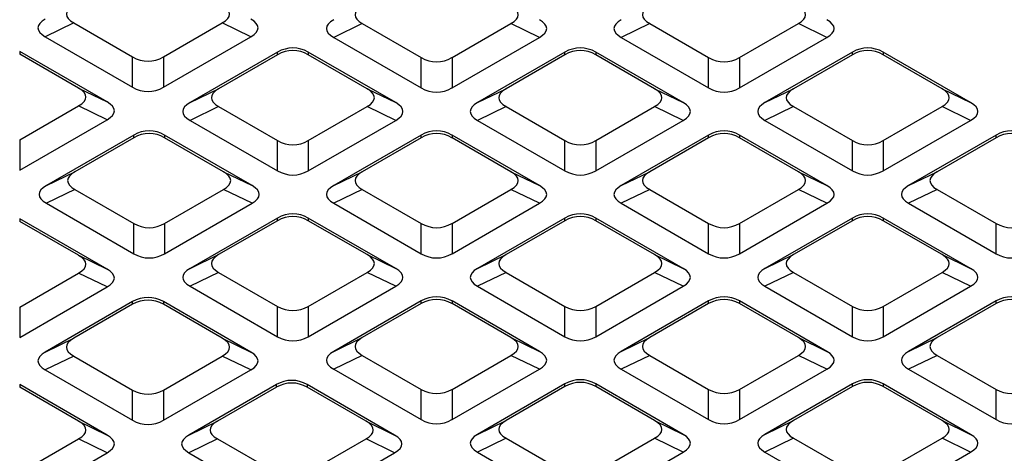
# Model space of a CAD drawing. Units: millimetres. Extents: x -32 to 954, y 0 to 291.
# Drawn here: x 323 to 370, y 171 to 192 of the extents above; entities that cross this region are included whole.
import ezdxf

# ---------------------------------------------------------------- set-up
doc = ezdxf.new("R2010")
doc.units = ezdxf.units.MM

msp = doc.modelspace()

# ---------------------------------------------------------------- linework, layer by layer
at = {"color": 7, "linetype": 'Continuous', "lineweight": 25}
for p, q in [((325.747, 191.671), (324.399, 191.018)), ((325.747, 191.671), (328.529, 190.065)), ((329.983, 190.065), (332.765, 191.671)), ((334.113, 191.018), (332.765, 191.671)), ((339.379, 191.639), (338.03, 190.986)), ((339.379, 191.639), (342.16, 190.034)), ((343.615, 190.034), (346.396, 191.639)), ((347.745, 190.986), (346.396, 191.639)), ((352.955, 191.639), (351.607, 190.986)), ((352.955, 191.639), (355.737, 190.034)), ((357.191, 190.034), (359.973, 191.639)), ((361.321, 190.986), (359.973, 191.639)), ((324.399, 191.018), (328.529, 188.634)), ((329.983, 188.634), (334.113, 191.018)), ((338.03, 190.986), (342.16, 188.602)), ((343.615, 188.602), (347.745, 190.986)), ((351.607, 190.986), (355.737, 188.602)), ((357.191, 188.602), (361.321, 190.986)), ((327.325, 187.939), (323.195, 190.323)), ((323.195, 190.323), (323.195, 190.198)), ((335.372, 190.291), (331.242, 187.907)), ((335.372, 190.166), (335.372, 190.291)), ((340.956, 187.907), (336.826, 190.291)), ((336.826, 190.291), (336.826, 190.166)), ((348.948, 190.291), (344.819, 187.907)), ((348.948, 190.166), (348.948, 190.291)), ((354.533, 187.907), (350.403, 190.291)), ((350.403, 190.291), (350.403, 190.166)), ((362.525, 190.291), (358.395, 187.907)), ((362.525, 190.166), (362.525, 190.291)), ((368.109, 187.907), (363.979, 190.291)), ((363.979, 190.291), (363.979, 190.166)), ((325.977, 188.592), (323.195, 190.198)), ((328.529, 188.634), (328.529, 190.065)), ((329.983, 190.065), (329.983, 188.634)), ((335.372, 190.166), (332.59, 188.56)), ((339.608, 188.56), (336.826, 190.166)), ((342.16, 188.602), (342.16, 190.034)), ((343.615, 190.034), (343.615, 188.602)), ((348.948, 190.166), (346.167, 188.56)), ((353.184, 188.56), (350.403, 190.166)), ((355.737, 188.602), (355.737, 190.034)), ((357.191, 190.034), (357.191, 188.602)), ((362.525, 190.166), (359.743, 188.56)), ((366.761, 188.56), (363.979, 190.166)), ((325.977, 188.592), (327.325, 187.939)), ((331.242, 187.907), (332.59, 188.56)), ((339.608, 188.56), (340.956, 187.907)), ((344.819, 187.907), (346.167, 188.56)), ((353.184, 188.56), (354.533, 187.907)), ((358.395, 187.907), (359.743, 188.56)), ((366.761, 188.56), (368.109, 187.907)), ((323.195, 186.147), (325.977, 187.752)), ((327.325, 187.099), (325.977, 187.752)), ((332.59, 187.721), (331.242, 187.067)), ((332.59, 187.721), (335.372, 186.115)), ((336.826, 186.115), (339.608, 187.721)), ((340.956, 187.067), (339.608, 187.721)), ((346.167, 187.721), (344.819, 187.067)), ((346.167, 187.721), (348.948, 186.115)), ((350.403, 186.115), (353.184, 187.721)), ((354.533, 187.067), (353.184, 187.721)), ((359.743, 187.721), (358.395, 187.067)), ((359.743, 187.721), (362.525, 186.115)), ((363.979, 186.115), (366.761, 187.721)), ((368.109, 187.067), (366.761, 187.721)), ((323.195, 184.715), (327.325, 187.099)), ((331.242, 187.067), (335.372, 184.683)), ((336.826, 184.683), (340.956, 187.067)), ((344.819, 187.067), (348.948, 184.683)), ((350.403, 184.683), (354.533, 187.067)), ((358.395, 187.067), (362.525, 184.683)), ((363.979, 184.683), (368.109, 187.067)), ((323.195, 186.147), (323.195, 184.715)), ((328.584, 186.372), (324.454, 183.988)), ((328.584, 186.247), (325.802, 184.641)), ((328.584, 186.247), (328.584, 186.372)), ((334.168, 183.988), (330.038, 186.372)), ((330.038, 186.372), (330.038, 186.247)), ((332.82, 184.641), (330.038, 186.247)), ((335.372, 184.683), (335.372, 186.115)), ((336.826, 186.115), (336.826, 184.683)), ((342.16, 186.372), (338.03, 183.988)), ((342.16, 186.247), (339.379, 184.641)), ((342.16, 186.247), (342.16, 186.372)), ((347.745, 183.988), (343.615, 186.372)), ((343.615, 186.372), (343.615, 186.247)), ((346.396, 184.641), (343.615, 186.247)), ((348.948, 184.683), (348.948, 186.115)), ((350.403, 186.115), (350.403, 184.683)), ((355.737, 186.372), (351.607, 183.988)), ((355.737, 186.247), (352.955, 184.641)), ((355.737, 186.247), (355.737, 186.372)), ((361.321, 183.988), (357.191, 186.372)), ((357.191, 186.372), (357.191, 186.247)), ((359.973, 184.641), (357.191, 186.247)), ((362.525, 184.683), (362.525, 186.115)), ((363.979, 186.115), (363.979, 184.683)), ((369.313, 186.372), (365.183, 183.988)), ((369.313, 186.247), (366.532, 184.641)), ((369.313, 186.247), (369.313, 186.372)), ((324.454, 183.988), (325.802, 184.641)), ((332.82, 184.641), (334.168, 183.988)), ((338.03, 183.988), (339.379, 184.641)), ((346.396, 184.641), (347.745, 183.988)), ((351.607, 183.988), (352.955, 184.641)), ((359.973, 184.641), (361.321, 183.988)), ((365.183, 183.988), (366.532, 184.641)), ((325.802, 183.802), (324.454, 183.149)), ((325.802, 183.802), (328.584, 182.196)), ((330.038, 182.196), (332.82, 183.802)), ((334.168, 183.149), (332.82, 183.802)), ((339.379, 183.802), (338.03, 183.149)), ((339.379, 183.802), (342.16, 182.196)), ((343.615, 182.196), (346.396, 183.802)), ((347.745, 183.149), (346.396, 183.802)), ((352.955, 183.802), (351.607, 183.149)), ((352.955, 183.802), (355.737, 182.196)), ((357.191, 182.196), (359.973, 183.802)), ((361.321, 183.149), (359.973, 183.802)), ((366.532, 183.802), (365.183, 183.149)), ((366.532, 183.802), (369.313, 182.196)), ((324.454, 183.149), (328.584, 180.764)), ((330.038, 180.764), (334.168, 183.149)), ((338.03, 183.149), (342.16, 180.764)), ((343.615, 180.764), (347.745, 183.149)), ((351.607, 183.149), (355.737, 180.764)), ((357.191, 180.764), (361.321, 183.149)), ((365.183, 183.149), (369.313, 180.764)), ((327.325, 180.038), (323.195, 182.422)), ((323.195, 182.422), (323.195, 182.297)), ((335.372, 182.454), (331.242, 180.069)), ((335.372, 182.328), (332.59, 180.723)), ((335.372, 182.328), (335.372, 182.454)), ((340.956, 180.069), (336.826, 182.454)), ((336.826, 182.454), (336.826, 182.328)), ((339.608, 180.723), (336.826, 182.328)), ((348.948, 182.454), (344.819, 180.069)), ((348.948, 182.328), (346.167, 180.723)), ((348.948, 182.328), (348.948, 182.454)), ((354.533, 180.069), (350.403, 182.454)), ((350.403, 182.454), (350.403, 182.328)), ((353.184, 180.723), (350.403, 182.328)), ((362.525, 182.454), (358.395, 180.069)), ((362.525, 182.328), (359.743, 180.723)), ((362.525, 182.328), (362.525, 182.454)), ((368.109, 180.069), (363.979, 182.454)), ((363.979, 182.454), (363.979, 182.328)), ((366.761, 180.723), (363.979, 182.328)), ((325.977, 180.691), (323.195, 182.297)), ((328.584, 180.764), (328.584, 182.196)), ((330.038, 182.196), (330.038, 180.764)), ((342.16, 180.764), (342.16, 182.196)), ((343.615, 182.196), (343.615, 180.764)), ((355.737, 180.764), (355.737, 182.196)), ((357.191, 182.196), (357.191, 180.764)), ((369.313, 180.764), (369.313, 182.196)), ((325.977, 180.691), (327.325, 180.038)), ((331.242, 180.069), (332.59, 180.723)), ((339.608, 180.723), (340.956, 180.069)), ((344.819, 180.069), (346.167, 180.723)), ((353.184, 180.723), (354.533, 180.069)), ((358.395, 180.069), (359.743, 180.723)), ((366.761, 180.723), (368.109, 180.069)), ((323.195, 178.246), (325.977, 179.851)), ((327.325, 179.198), (325.977, 179.851)), ((332.59, 179.883), (331.242, 179.23)), ((332.59, 179.883), (335.372, 178.277)), ((336.826, 178.277), (339.608, 179.883)), ((340.956, 179.23), (339.608, 179.883)), ((346.167, 179.883), (344.819, 179.23)), ((346.167, 179.883), (348.948, 178.277)), ((350.403, 178.277), (353.184, 179.883)), ((354.533, 179.23), (353.184, 179.883)), ((359.743, 179.883), (358.395, 179.23)), ((359.743, 179.883), (362.525, 178.277)), ((363.979, 178.277), (366.761, 179.883)), ((368.109, 179.23), (366.761, 179.883)), ((323.195, 176.814), (327.325, 179.198)), ((331.242, 179.23), (335.372, 176.846)), ((336.826, 176.846), (340.956, 179.23)), ((344.819, 179.23), (348.948, 176.846)), ((350.403, 176.846), (354.533, 179.23)), ((358.395, 179.23), (362.525, 176.846)), ((363.979, 176.846), (368.109, 179.23)), ((323.195, 178.246), (323.195, 176.814)), ((328.529, 178.503), (324.399, 176.119)), ((328.529, 178.378), (325.747, 176.772)), ((328.529, 178.378), (328.529, 178.503)), ((334.113, 176.119), (329.983, 178.503)), ((329.983, 178.503), (329.983, 178.378)), ((332.765, 176.772), (329.983, 178.378)), ((335.372, 176.846), (335.372, 178.277)), ((336.826, 178.277), (336.826, 176.846)), ((342.16, 178.535), (338.03, 176.151)), ((342.16, 178.41), (339.379, 176.804)), ((342.16, 178.41), (342.16, 178.535)), ((347.745, 176.151), (343.615, 178.535)), ((343.615, 178.535), (343.615, 178.41)), ((346.396, 176.804), (343.615, 178.41)), ((348.948, 176.846), (348.948, 178.277)), ((350.403, 178.277), (350.403, 176.846)), ((355.737, 178.535), (351.607, 176.151)), ((355.737, 178.41), (352.955, 176.804)), ((355.737, 178.41), (355.737, 178.535)), ((361.321, 176.151), (357.191, 178.535)), ((357.191, 178.535), (357.191, 178.41)), ((359.973, 176.804), (357.191, 178.41)), ((362.525, 176.846), (362.525, 178.277)), ((363.979, 178.277), (363.979, 176.846)), ((369.313, 178.535), (365.183, 176.151)), ((369.313, 178.41), (366.532, 176.804)), ((369.313, 178.41), (369.313, 178.535)), ((324.399, 176.119), (325.747, 176.772)), ((332.765, 176.772), (334.113, 176.119)), ((338.03, 176.151), (339.379, 176.804)), ((346.396, 176.804), (347.745, 176.151)), ((351.607, 176.151), (352.955, 176.804)), ((359.973, 176.804), (361.321, 176.151)), ((365.183, 176.151), (366.532, 176.804)), ((325.747, 175.933), (324.399, 175.279)), ((325.747, 175.933), (328.529, 174.327)), ((329.983, 174.327), (332.765, 175.933)), ((334.113, 175.279), (332.765, 175.933)), ((339.379, 175.964), (338.03, 175.311)), ((339.379, 175.964), (342.16, 174.359)), ((343.615, 174.359), (346.396, 175.964)), ((347.745, 175.311), (346.396, 175.964)), ((352.955, 175.964), (351.607, 175.311)), ((352.955, 175.964), (355.737, 174.359)), ((357.191, 174.359), (359.973, 175.964)), ((361.321, 175.311), (359.973, 175.964)), ((366.532, 175.964), (365.183, 175.311)), ((366.532, 175.964), (369.313, 174.359)), ((324.399, 175.279), (328.529, 172.895)), ((329.983, 172.895), (334.113, 175.279)), ((338.03, 175.311), (342.16, 172.927)), ((343.615, 172.927), (347.745, 175.311)), ((351.607, 175.311), (355.737, 172.927)), ((357.191, 172.927), (361.321, 175.311)), ((365.183, 175.311), (369.313, 172.927)), ((327.325, 172.2), (323.195, 174.584)), ((323.195, 174.584), (323.195, 174.459)), ((325.977, 172.853), (323.195, 174.459)), ((335.317, 174.584), (331.187, 172.2)), ((335.317, 174.459), (332.535, 172.853)), ((335.317, 174.459), (335.317, 174.584)), ((340.901, 172.2), (336.771, 174.584)), ((336.771, 174.584), (336.771, 174.459)), ((339.553, 172.853), (336.771, 174.459)), ((348.948, 174.616), (344.819, 172.232)), ((348.948, 174.491), (346.167, 172.885)), ((348.948, 174.491), (348.948, 174.616)), ((354.533, 172.232), (350.403, 174.616)), ((350.403, 174.616), (350.403, 174.491)), ((353.184, 172.885), (350.403, 174.491)), ((362.525, 174.616), (358.395, 172.232)), ((362.525, 174.491), (359.743, 172.885)), ((362.525, 174.491), (362.525, 174.616)), ((368.109, 172.232), (363.979, 174.616)), ((363.979, 174.616), (363.979, 174.491)), ((366.761, 172.885), (363.979, 174.491)), ((328.529, 172.895), (328.529, 174.327)), ((329.983, 174.327), (329.983, 172.895)), ((342.16, 172.927), (342.16, 174.359)), ((343.615, 174.359), (343.615, 172.927)), ((355.737, 172.927), (355.737, 174.359)), ((357.191, 174.359), (357.191, 172.927)), ((369.313, 172.927), (369.313, 174.359)), ((325.977, 172.853), (327.325, 172.2)), ((331.187, 172.2), (332.535, 172.853)), ((339.553, 172.853), (340.901, 172.2)), ((344.819, 172.232), (346.167, 172.885)), ((353.184, 172.885), (354.533, 172.232)), ((358.395, 172.232), (359.743, 172.885)), ((366.761, 172.885), (368.109, 172.232)), ((323.195, 170.408), (325.977, 172.014)), ((327.325, 171.361), (325.977, 172.014)), ((332.535, 172.014), (331.187, 171.361)), ((332.535, 172.014), (335.317, 170.408)), ((336.771, 170.408), (339.553, 172.014)), ((340.901, 171.361), (339.553, 172.014)), ((346.167, 172.046), (344.819, 171.392)), ((346.167, 172.046), (348.948, 170.44)), ((350.403, 170.44), (353.184, 172.046)), ((354.533, 171.392), (353.184, 172.046)), ((359.743, 172.046), (358.395, 171.392)), ((359.743, 172.046), (362.525, 170.44)), ((363.979, 170.44), (366.761, 172.046)), ((368.109, 171.392), (366.761, 172.046)), ((323.195, 168.976), (327.325, 171.361)), ((331.187, 171.361), (335.317, 168.976)), ((336.771, 168.976), (340.901, 171.361)), ((344.819, 171.392), (348.948, 169.008)), ((350.403, 169.008), (354.533, 171.392)), ((358.395, 171.392), (362.525, 169.008)), ((363.979, 169.008), (368.109, 171.392))]:
    msp.add_line(p, q, dxfattribs=at)
for centre, major_axis, ratio, start_param, end_param in [((328.54, 192.091), (3.136, 0), 0.294575, 2.66976, 3.613425), ((329.972, 192.091), (3.136, 0), 0.294575, 5.811353, 6.755018), ((342.172, 192.059), (3.136, 0), 0.294575, 2.66976, 3.613425), ((343.603, 192.059), (3.136, 0), 0.294575, 5.811353, 6.755018), ((355.748, 192.059), (3.136, 0), 0.294575, 2.66976, 3.613425), ((357.18, 192.059), (3.136, 0), 0.294575, 5.811353, 6.755018), ((327.192, 191.438), (3.136, 0), 0.294575, 2.66976, 3.613425), ((331.32, 191.438), (3.136, 0), 0.294575, 5.811353, 6.755018), ((340.823, 191.406), (3.136, 0), 0.294575, 2.66976, 3.613425), ((344.952, 191.406), (3.136, 0), 0.294575, 5.811353, 6.755018), ((354.4, 191.406), (3.136, 0), 0.294575, 2.66976, 3.613425), ((358.528, 191.406), (3.136, 0), 0.294575, 5.811353, 6.755018), ((336.099, 188.679), (0, 1.81), 0.883916, 5.811353, 6.755018), ((336.099, 188.554), (0, 1.81), 0.883916, 5.811353, 6.755018), ((349.676, 188.679), (0, 1.81), 0.883916, 5.811353, 6.755018), ((349.676, 188.554), (0, 1.81), 0.883916, 5.811353, 6.755018), ((363.252, 188.679), (0, 1.81), 0.883916, 5.811353, 6.755018), ((363.252, 188.554), (0, 1.81), 0.883916, 5.811353, 6.755018), ((329.256, 191.678), (0, 1.81), 0.883916, 2.66976, 3.613425), ((342.887, 191.646), (0, 1.81), 0.883916, 2.66976, 3.613425), ((356.464, 191.646), (0, 1.81), 0.883916, 2.66976, 3.613425), ((323.184, 188.172), (3.136, 0), 0.294575, 5.811353, 6.755018), ((329.256, 190.246), (0, 1.81), 0.883916, 2.66976, 3.613425), ((335.383, 188.14), (3.136, 0), 0.294575, 2.66976, 3.613425), ((336.815, 188.14), (3.136, 0), 0.294575, 5.811353, 6.755018), ((342.887, 190.214), (0, 1.81), 0.883916, 2.66976, 3.613425), ((348.96, 188.14), (3.136, 0), 0.294575, 2.66976, 3.613425), ((350.391, 188.14), (3.136, 0), 0.294575, 5.811353, 6.755018), ((356.464, 190.214), (0, 1.81), 0.883916, 2.66976, 3.613425), ((362.536, 188.14), (3.136, 0), 0.294575, 2.66976, 3.613425), ((363.968, 188.14), (3.136, 0), 0.294575, 5.811353, 6.755018), ((324.532, 187.519), (3.136, 0), 0.294575, 5.811353, 6.755018), ((334.035, 187.487), (3.136, 0), 0.294575, 2.66976, 3.613425), ((338.163, 187.487), (3.136, 0), 0.294575, 5.811353, 6.755018), ((347.612, 187.487), (3.136, 0), 0.294575, 2.66976, 3.613425), ((351.74, 187.487), (3.136, 0), 0.294575, 5.811353, 6.755018), ((361.188, 187.487), (3.136, 0), 0.294575, 2.66976, 3.613425), ((365.316, 187.487), (3.136, 0), 0.294575, 5.811353, 6.755018), ((329.311, 184.76), (0, 1.81), 0.883916, 5.811353, 6.755018), ((329.311, 184.635), (0, 1.81), 0.883916, 5.811353, 6.755018), ((342.887, 184.76), (0, 1.81), 0.883916, 5.811353, 6.755018), ((342.887, 184.635), (0, 1.81), 0.883916, 5.811353, 6.755018), ((356.464, 184.76), (0, 1.81), 0.883916, 5.811353, 6.755018), ((356.464, 184.635), (0, 1.81), 0.883916, 5.811353, 6.755018), ((370.04, 184.76), (0, 1.81), 0.883916, 5.811353, 6.755018), ((370.04, 184.635), (0, 1.81), 0.883916, 5.811353, 6.755018), ((336.099, 187.727), (0, 1.81), 0.883916, 2.66976, 3.613425), ((349.676, 187.727), (0, 1.81), 0.883916, 2.66976, 3.613425), ((363.252, 187.727), (0, 1.81), 0.883916, 2.66976, 3.613425), ((328.595, 184.222), (3.136, 0), 0.294575, 2.66976, 3.613425), ((330.027, 184.222), (3.136, 0), 0.294575, 5.811353, 6.755018), ((336.099, 186.296), (0, 1.81), 0.883916, 2.66976, 3.613425), ((342.172, 184.222), (3.136, 0), 0.294575, 2.66976, 3.613425), ((343.603, 184.222), (3.136, 0), 0.294575, 5.811353, 6.755018), ((349.676, 186.296), (0, 1.81), 0.883916, 2.66976, 3.613425), ((355.748, 184.222), (3.136, 0), 0.294575, 2.66976, 3.613425), ((357.18, 184.222), (3.136, 0), 0.294575, 5.811353, 6.755018), ((363.252, 186.296), (0, 1.81), 0.883916, 2.66976, 3.613425), ((369.324, 184.222), (3.136, 0), 0.294575, 2.66976, 3.613425), ((327.247, 183.568), (3.136, 0), 0.294575, 2.66976, 3.613425), ((331.375, 183.568), (3.136, 0), 0.294575, 5.811353, 6.755018), ((340.823, 183.568), (3.136, 0), 0.294575, 2.66976, 3.613425), ((344.952, 183.568), (3.136, 0), 0.294575, 5.811353, 6.755018), ((354.4, 183.568), (3.136, 0), 0.294575, 2.66976, 3.613425), ((358.528, 183.568), (3.136, 0), 0.294575, 5.811353, 6.755018), ((367.976, 183.568), (3.136, 0), 0.294575, 2.66976, 3.613425), ((336.099, 180.841), (0, 1.81), 0.883916, 5.811353, 6.755018), ((336.099, 180.716), (0, 1.81), 0.883916, 5.811353, 6.755018), ((349.676, 180.841), (0, 1.81), 0.883916, 5.811353, 6.755018), ((349.676, 180.716), (0, 1.81), 0.883916, 5.811353, 6.755018), ((363.252, 180.841), (0, 1.81), 0.883916, 5.811353, 6.755018), ((363.252, 180.716), (0, 1.81), 0.883916, 5.811353, 6.755018), ((329.311, 183.808), (0, 1.81), 0.883916, 2.66976, 3.613425), ((342.887, 183.808), (0, 1.81), 0.883916, 2.66976, 3.613425), ((356.464, 183.808), (0, 1.81), 0.883916, 2.66976, 3.613425), ((370.04, 183.808), (0, 1.81), 0.883916, 2.66976, 3.613425), ((323.184, 180.271), (3.136, 0), 0.294575, 5.811353, 6.755018), ((329.311, 182.377), (0, 1.81), 0.883916, 2.66976, 3.613425), ((335.383, 180.303), (3.136, 0), 0.294575, 2.66976, 3.613425), ((336.815, 180.303), (3.136, 0), 0.294575, 5.811353, 6.755018), ((342.887, 182.377), (0, 1.81), 0.883916, 2.66976, 3.613425), ((348.96, 180.303), (3.136, 0), 0.294575, 2.66976, 3.613425), ((350.391, 180.303), (3.136, 0), 0.294575, 5.811353, 6.755018), ((356.464, 182.377), (0, 1.81), 0.883916, 2.66976, 3.613425), ((362.536, 180.303), (3.136, 0), 0.294575, 2.66976, 3.613425), ((363.968, 180.303), (3.136, 0), 0.294575, 5.811353, 6.755018), ((370.04, 182.377), (0, 1.81), 0.883916, 2.66976, 3.613425), ((324.532, 179.618), (3.136, 0), 0.294575, 5.811353, 6.755018), ((334.035, 179.65), (3.136, 0), 0.294575, 2.66976, 3.613425), ((338.163, 179.65), (3.136, 0), 0.294575, 5.811353, 6.755018), ((347.612, 179.65), (3.136, 0), 0.294575, 2.66976, 3.613425), ((351.74, 179.65), (3.136, 0), 0.294575, 5.811353, 6.755018), ((361.188, 179.65), (3.136, 0), 0.294575, 2.66976, 3.613425), ((365.316, 179.65), (3.136, 0), 0.294575, 5.811353, 6.755018), ((329.256, 176.891), (0, 1.81), 0.883916, 5.811353, 6.755018), ((329.256, 176.766), (0, 1.81), 0.883916, 5.811353, 6.755018), ((342.887, 176.922), (0, 1.81), 0.883916, 5.811353, 6.755018), ((342.887, 176.797), (0, 1.81), 0.883916, 5.811353, 6.755018), ((356.464, 176.922), (0, 1.81), 0.883916, 5.811353, 6.755018), ((356.464, 176.797), (0, 1.81), 0.883916, 5.811353, 6.755018), ((370.04, 176.922), (0, 1.81), 0.883916, 5.811353, 6.755018), ((370.04, 176.797), (0, 1.81), 0.883916, 5.811353, 6.755018), ((336.099, 179.89), (0, 1.81), 0.883916, 2.66976, 3.613425), ((349.676, 179.89), (0, 1.81), 0.883916, 2.66976, 3.613425), ((363.252, 179.89), (0, 1.81), 0.883916, 2.66976, 3.613425), ((328.54, 176.352), (3.136, 0), 0.294575, 2.66976, 3.613425), ((329.972, 176.352), (3.136, 0), 0.294575, 5.811353, 6.755018), ((336.099, 178.458), (0, 1.81), 0.883916, 2.66976, 3.613425), ((342.172, 176.384), (3.136, 0), 0.294575, 2.66976, 3.613425), ((343.603, 176.384), (3.136, 0), 0.294575, 5.811353, 6.755018), ((349.676, 178.458), (0, 1.81), 0.883916, 2.66976, 3.613425), ((355.748, 176.384), (3.136, 0), 0.294575, 2.66976, 3.613425), ((357.18, 176.384), (3.136, 0), 0.294575, 5.811353, 6.755018), ((363.252, 178.458), (0, 1.81), 0.883916, 2.66976, 3.613425), ((369.324, 176.384), (3.136, 0), 0.294575, 2.66976, 3.613425), ((327.192, 175.699), (3.136, 0), 0.294575, 2.66976, 3.613425), ((331.32, 175.699), (3.136, 0), 0.294575, 5.811353, 6.755018), ((340.823, 175.731), (3.136, 0), 0.294575, 2.66976, 3.613425), ((344.952, 175.731), (3.136, 0), 0.294575, 5.811353, 6.755018), ((354.4, 175.731), (3.136, 0), 0.294575, 2.66976, 3.613425), ((358.528, 175.731), (3.136, 0), 0.294575, 5.811353, 6.755018), ((367.976, 175.731), (3.136, 0), 0.294575, 2.66976, 3.613425), ((349.676, 173.004), (0, 1.81), 0.883916, 5.811353, 6.755018), ((363.252, 173.004), (0, 1.81), 0.883916, 5.811353, 6.755018), ((336.044, 172.972), (0, 1.81), 0.883916, 5.811353, 6.755018), ((336.044, 172.847), (0, 1.81), 0.883916, 5.811353, 6.755018), ((349.676, 172.879), (0, 1.81), 0.883916, 5.811353, 6.755018), ((363.252, 172.879), (0, 1.81), 0.883916, 5.811353, 6.755018), ((329.256, 175.939), (0, 1.81), 0.883916, 2.66976, 3.613425), ((342.887, 175.971), (0, 1.81), 0.883916, 2.66976, 3.613425), ((356.464, 175.971), (0, 1.81), 0.883916, 2.66976, 3.613425), ((370.04, 175.971), (0, 1.81), 0.883916, 2.66976, 3.613425), ((323.184, 172.434), (3.136, 0), 0.294575, 5.811353, 6.755018), ((329.256, 174.508), (0, 1.81), 0.883916, 2.66976, 3.613425), ((335.328, 172.434), (3.136, 0), 0.294575, 2.66976, 3.613425), ((336.76, 172.434), (3.136, 0), 0.294575, 5.811353, 6.755018), ((342.887, 174.539), (0, 1.81), 0.883916, 2.66976, 3.613425), ((348.96, 172.465), (3.136, 0), 0.294575, 2.66976, 3.613425), ((350.391, 172.465), (3.136, 0), 0.294575, 5.811353, 6.755018), ((356.464, 174.539), (0, 1.81), 0.883916, 2.66976, 3.613425), ((362.536, 172.465), (3.136, 0), 0.294575, 2.66976, 3.613425), ((363.968, 172.465), (3.136, 0), 0.294575, 5.811353, 6.755018), ((370.04, 174.539), (0, 1.81), 0.883916, 2.66976, 3.613425), ((324.532, 171.78), (3.136, 0), 0.294575, 5.811353, 6.755018), ((333.98, 171.78), (3.136, 0), 0.294575, 2.66976, 3.613425), ((338.108, 171.78), (3.136, 0), 0.294575, 5.811353, 6.755018), ((347.612, 171.812), (3.136, 0), 0.294575, 2.66976, 3.613425), ((351.74, 171.812), (3.136, 0), 0.294575, 5.811353, 6.755018), ((361.188, 171.812), (3.136, 0), 0.294575, 2.66976, 3.613425), ((365.316, 171.812), (3.136, 0), 0.294575, 5.811353, 6.755018)]:
    msp.add_ellipse(centre, major_axis=major_axis, ratio=ratio, start_param=start_param, end_param=end_param, dxfattribs=at)
for points, knots in [([(392.01, 191.076), (391.997, 191.119), (391.871, 191.565), (391.571, 192.409), (391.107, 193.606), (390.574, 194.793), (389.982, 195.97), (389.329, 197.137), (388.616, 198.292), (387.844, 199.434), (387.013, 200.563), (386.124, 201.676), (385.178, 202.773), (384.176, 203.853), (383.118, 204.916), (382.006, 205.959), (380.841, 206.982), (379.623, 207.985), (378.354, 208.966), (377.035, 209.924), (375.667, 210.859), (374.252, 211.769), (372.79, 212.654), (371.283, 213.514), (369.733, 214.347), (368.14, 215.152), (366.507, 215.93), (364.834, 216.678), (363.124, 217.398), (361.377, 218.087), (359.596, 218.746), (357.781, 219.373), (355.935, 219.969), (354.059, 220.532), (352.155, 221.063), (350.225, 221.56), (348.269, 222.024), (346.291, 222.453), (344.291, 222.848), (342.272, 223.208), (340.236, 223.534), (338.183, 223.823), (336.117, 224.078), (334.038, 224.296), (331.949, 224.478), (329.851, 224.624), (327.747, 224.733), (325.639, 224.807), (323.527, 224.843), (321.414, 224.843), (319.303, 224.807), (317.194, 224.734), (315.09, 224.624), (312.992, 224.478), (310.903, 224.296), (308.825, 224.078), (306.758, 223.824), (304.706, 223.535), (302.669, 223.209), (300.65, 222.849), (298.65, 222.454), (296.672, 222.025), (294.716, 221.561), (292.786, 221.064), (290.882, 220.534), (289.006, 219.97), (287.16, 219.375), (285.345, 218.748), (283.563, 218.089), (281.816, 217.4), (280.107, 216.68), (278.456, 215.944), (277.396, 215.434), (276.877, 215.185)], [0, 0, 0, 0, 0.00151, 0.015723, 0.029943, 0.044169, 0.058402, 0.072642, 0.086888, 0.10114, 0.115398, 0.129661, 0.143928, 0.158199, 0.172474, 0.186751, 0.20103, 0.215312, 0.229594, 0.243877, 0.258161, 0.272446, 0.28673, 0.301015, 0.315299, 0.329582, 0.343866, 0.358148, 0.372431, 0.386712, 0.400993, 0.415274, 0.429553, 0.443833, 0.458111, 0.472389, 0.486667, 0.500944, 0.51522, 0.529496, 0.543772, 0.558048, 0.572323, 0.586597, 0.600872, 0.615146, 0.62942, 0.643695, 0.657969, 0.672243, 0.686517, 0.700791, 0.715065, 0.729339, 0.743613, 0.757888, 0.772163, 0.786438, 0.800714, 0.814989, 0.829266, 0.843543, 0.85782, 0.872098, 0.886376, 0.900655, 0.914934, 0.929215, 0.943495, 0.957777, 0.972059, 0.986342, 1, 1, 1, 1]), ([(363.279, 155.882), (363.009, 155.753), (362.224, 155.379), (360.895, 154.782), (359.28, 154.1), (357.628, 153.447), (355.941, 152.825), (354.221, 152.234), (352.469, 151.674), (350.687, 151.146), (348.877, 150.65), (347.041, 150.188), (345.18, 149.759), (343.296, 149.364), (341.392, 149.003), (339.469, 148.677), (337.529, 148.386), (335.574, 148.131), (333.606, 147.911), (331.627, 147.727), (329.638, 147.578), (327.643, 147.466), (325.642, 147.391), (323.639, 147.351), (321.634, 147.348), (319.629, 147.381), (317.628, 147.451), (315.632, 147.557), (313.642, 147.699), (311.661, 147.877), (309.691, 148.091), (307.734, 148.341), (305.791, 148.626), (303.865, 148.946), (301.957, 149.301), (300.07, 149.69), (298.205, 150.114), (296.365, 150.57), (294.55, 151.06), (292.763, 151.583), (291.006, 152.138), (289.28, 152.724), (287.588, 153.341), (285.93, 153.988), (284.308, 154.665), (282.724, 155.371), (281.18, 156.105), (279.678, 156.867), (278.217, 157.655), (276.801, 158.469), (275.43, 159.309), (274.106, 160.172), (272.83, 161.059), (271.603, 161.968), (270.427, 162.899), (269.302, 163.85), (268.231, 164.821), (267.213, 165.81), (266.249, 166.817), (265.342, 167.841), (264.491, 168.881), (263.697, 169.935), (262.961, 171.003), (262.284, 172.083), (261.667, 173.175), (261.11, 174.278), (260.613, 175.39), (260.176, 176.511), (259.806, 177.639), (259.561, 178.489), (259.46, 178.963), (259.439, 179.058)], [0, 0, 0, 0, 0.007756, 0.022501, 0.037247, 0.051994, 0.066742, 0.08149, 0.096239, 0.110989, 0.12574, 0.140491, 0.155243, 0.169996, 0.184749, 0.199502, 0.214256, 0.229011, 0.243766, 0.258521, 0.273276, 0.288032, 0.302788, 0.317544, 0.3323, 0.347056, 0.361812, 0.376567, 0.391323, 0.406078, 0.420834, 0.435588, 0.450343, 0.465097, 0.47985, 0.494603, 0.509356, 0.524107, 0.538858, 0.553609, 0.568358, 0.583107, 0.597855, 0.612602, 0.627349, 0.642094, 0.656839, 0.671583, 0.686326, 0.701069, 0.715811, 0.730553, 0.745294, 0.760036, 0.774778, 0.78952, 0.804264, 0.819009, 0.833756, 0.848506, 0.863259, 0.878016, 0.892778, 0.907546, 0.922321, 0.937102, 0.951892, 0.96669, 0.981497, 0.996313, 1, 1, 1, 1])]:
    msp.add_open_spline(points, degree=3, knots=knots, dxfattribs=at)

doc.saveas('drawing.dxf')
